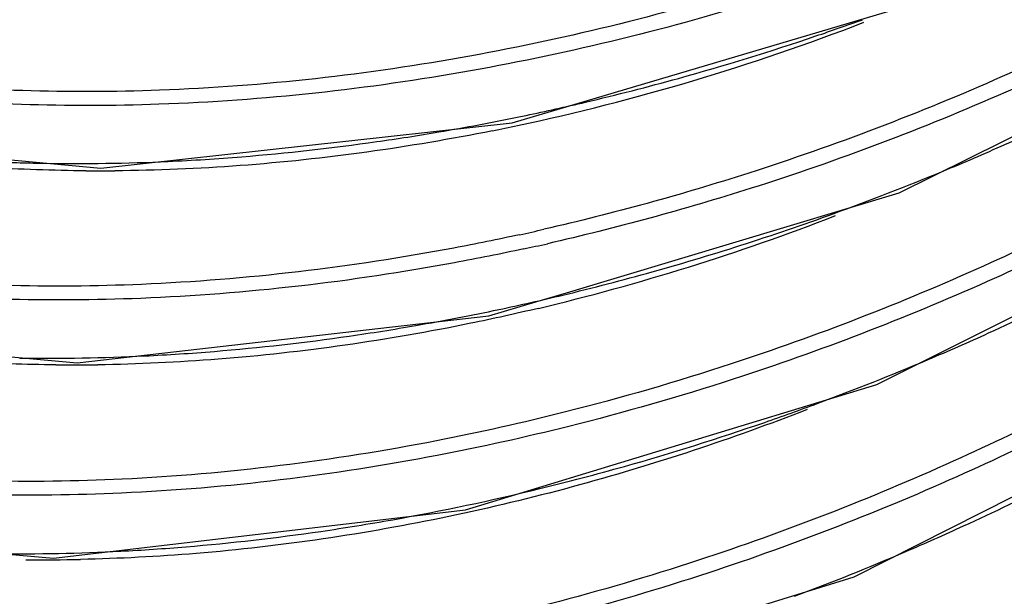
# Model space of a CAD drawing. Units: millimetres. Extents: x 0 to 841, y 0 to 594.
# Drawn here: x 603 to 616, y 408 to 416 of the extents above; entities that cross this region are included whole.
import ezdxf

# ---------------------------------------------------------------- set-up
doc = ezdxf.new("R2010")
doc.units = ezdxf.units.MM
doc.header["$LTSCALE"] = 46.255
doc.layers.add('02___PRT_ALL_AXES', color=7, linetype='Continuous', true_color=0xffffff)

msp = doc.modelspace()

# ---------------------------------------------------------------- linework, layer by layer
at = {"layer": '02___PRT_ALL_AXES', "color": 7, "linetype": 'Continuous', "true_color": 0xffffff}
msp.add_line((609.713724844, 411.9394454453), (610.1353572324, 412.0660627357), dxfattribs=at)
for points in [[(609.3884077054, 414.4033937746), (615.0199754136, 416.070222286), (620.2344431344001, 418.6232050473), (621.0379710729001, 419.1857896298)], [(610.1353572324, 412.0660627357), (614.7129144613, 413.4407149427), (619.9412461193, 416.0269444138), (620.7545093518, 416.6009483904)], [(595.7692800167, 415.0870319309), (598.439564378, 414.2672352724), (603.7338821976999, 413.7800345194), (609.3884077054, 414.4033937746)], [(595.1394207258, 409.6985492895), (597.7930027562, 408.8842823585), (603.0846911230001, 408.4170856799), (608.750309014, 409.0801585603), (614.4042273715, 410.8038829843), (619.6473183719, 413.4254223582), (621.2526571259, 414.5680554445)], [(595.0881170348, 406.9052020615), (597.4666763171, 406.175624509), (602.7564457441, 405.7194541804), (608.4277381, 406.4042248912), (614.0936988188, 408.1590400311), (619.3525275693, 410.818144863), (622.38094348, 412.9927601162)], [(595.4549151436, 412.3983418525), (598.1172427094999, 411.5811493362), (603.4104335198999, 411.1036309152), (609.0704546913, 411.7462697642), (609.713724844, 411.9394454453)]]:
    msp.add_lwpolyline(points, dxfattribs=at)
for centre, radius, start, end in [((602.8988651425, 445.0617163535), 31.3929635095, 282.069407949, 291.1496471616999), ((602.7638394851, 447.0969139891), 33.2987266162, 281.8152312695, 283.2535890476), ((602.907812558, 446.39509175), 32.5822851106, 279.673493582, 281.6390021467), ((602.8196670321, 446.8346300671), 33.0305686793, 281.6349406349, 281.8135999329), ((603.2185184358, 443.7376846991), 30.0313824392, 281.3327385756, 282.0012265616), ((603.3925956257, 441.533933372), 27.6920774969, 269.0720934346, 272.6289543135001), ((603.7272666823001, 438.6329731633), 24.8925075725, 269.5426411631, 270.4655073715), ((601.7152804542, 446.5195203414), 35.4908016175, 290.0746648128, 292.7104258799999), ((601.8448188287999, 446.1563969587), 35.1052761918, 285.6494565275, 290.0795148905), ((602.4299080308999, 442.506223126), 31.5172515559, 283.4305428701, 291.2180596243), ((602.4863167694999, 445.09524787), 32.9848782638, 282.2688434432, 282.8594679754), ((602.5484663014, 445.1210096563), 33.1993642537, 282.1726851323, 282.7475199229), ((602.1922961666, 444.9597172006), 33.8592269122, 283.4830342285, 285.6295045886999), ((602.3358768955001, 444.3652736039), 33.2476898763, 281.9232646669, 283.4812686003), ((602.4810785969, 443.6702809792), 32.5376927429, 279.8821824078, 281.9259368567), ((602.999796474, 438.6518079734), 27.4872114018, 269.2069384138, 272.7895577702), ((601.2165452654, 443.9479431465), 35.6213809739, 290.3185706695, 292.9575339828), ((603.3461536959, 435.7857334482), 24.7131008173, 269.471069579, 270.8039828642001), ((601.9806400875, 441.2676040531), 32.8322676611, 280.1171062961, 283.7288290907), ((602.6016895028, 435.7470278242), 27.2700706979, 269.3504972281001, 272.9569184481), ((600.7030883016, 441.3750343557), 35.7636184781, 290.5751128522999, 293.2195914393), ((602.9602548501999, 432.9221184401), 24.5272302676, 269.4020987014001, 271.1617371378)]:
    msp.add_arc(centre, radius, start, end, dxfattribs=at)
for points, start_tangent, end_tangent in [([(622.5494794036, 421.1379006504), (621.8117518198001, 420.6193641819), (619.3382208279, 419.09604239), (616.3754799331, 417.632045636), (612.8786046901, 416.3248163497), (608.8094487513, 415.3186279208), (604.5431335842, 414.8491323798), (600.7833423719001, 414.9738745201), (597.5873472872, 415.5478539765), (595.1196701503, 416.3587889197)], (-0.80938719371096, -0.587275378895367), (-0.9265335004214276, 0.3762122706622104)), ([(622.6860034676, 420.9556730866), (621.8983056159, 420.4042792721), (619.4075437922, 418.8802002082), (616.4255169173999, 417.4175880969), (612.9074481861, 416.1143465603), (608.8187338986, 415.1158254151), (604.5343326706, 414.6555176604), (600.7583282595, 414.7886409157), (597.5471039759, 415.3701520563), (595.0634858647, 416.1886444572)], (-0.8099614990051196, -0.5864830518688326), (-0.9263089133498942, 0.3767649095238808)), ([(622.3108532008, 418.5952689405), (621.5381043402, 418.0462805047), (619.0767245879, 416.5142116643), (616.1278931631, 415.0369807709), (612.6463694554, 413.711327921), (609.827447679, 412.9376672545)], (-0.8060184458965314, -0.5918904162719145), (-0.974920071582592, -0.2225552830767985)), ([(622.4479768575, 418.4137239287001), (621.6246799611, 417.8312564546), (619.1461807332, 416.2985521663), (616.178224764, 414.8228447744), (612.6756158354, 413.5012945469), (609.8740792126, 412.7399475625)], (-0.8066151755040997, -0.5910769481602968), (-0.9753529769597261, -0.2206503350004252)), ([(622.8253896479, 416.6284764075), (621.2625527566, 415.4679306699), (618.8107544077, 413.9252447968), (615.8721987265, 412.4329090285), (612.4009131137, 411.0872316346), (610.123644363, 410.4266978837)], (-0.78276415164121, -0.6223184738583747), (-0.9695590115003857, -0.2448577611969751)), ([(622.9645801018, 416.4475003576), (621.3491137026999, 415.2529504861), (618.8802826364, 413.7097561684), (615.9227274345, 412.2190929069999), (612.4304413604, 410.8776603033), (610.1711368580001, 410.2287320419)], (-0.7834197800267605, -0.6214929189160744), (-0.9700745450862023, -0.2428072836135642)), ([(610.3979509562, 414.6851023102), (611.6770471780001, 415.012859052), (613.566526395, 415.594937095), (614.2063969999, 415.818918541)], (0.9733714932502504, 0.2292333660874385), (0.9406339273084532, 0.3394227670564771)), ([(615.4173528773, 413.7803967923001), (616.2702544328, 414.1505795356), (617.4952711782, 414.7300568278), (618.5639179996, 415.2843142568), (619.4820144988, 415.7994236097)], (0.9224668669429276, 0.3860762611097697), (0.8644046127889908, 0.5027968430580236)), ([(609.1198782306, 414.2918380686), (605.6510394839, 413.8130008599), (603.9295070285, 413.7412871599)], (-0.9805037013991578, -0.196500614611128), (-0.9999671753618712, -0.008102357607541653)), ([(604.6627705802999, 413.8710012845), (605.6716669038, 413.9347818811), (607.527848975, 414.1423099105), (608.3827231151, 414.2760840222)], (0.9989591852550618, 0.04561300466471269), (0.9857934761620687, 0.1679619669934386)), ([(599.1855914147, 414.189517612), (599.9931939931, 414.0657959645), (601.2789182645, 413.9266380287), (602.5827997546, 413.8539743708999), (602.9441413501, 413.8454873185)], (0.9856380580841738, -0.1688716034626864), (0.9998611787519672, -0.01666202943001685)), ([(603.5285664027, 413.7412586493), (602.1759768815, 413.7898858484), (599.4917942657, 414.1274684738)], (-0.9999679626459699, 0.00800460377959051), (-0.9822497935555168, 0.1875775654499886)), ([(622.5399267108, 414.0489648983), (620.9736900861, 412.8759643204), (618.5128134056, 411.3128289513), (615.5591116311, 409.796736665), (612.0640646263, 408.4256537741001), (607.9828154188, 407.3467458072), (603.6634307436, 406.8098240601), (599.8665997176, 406.897247739), (596.6489718475, 407.4572237174)], (-0.780302471981766, -0.6254023122911725), (-0.969056538315218, 0.246838865555095)), ([(622.6797240329, 413.8687566723), (621.0600278769999, 412.6609414328), (618.5820315536, 411.0974275507), (615.6092121867, 409.5831875863), (612.0929917633, 408.2165947136), (607.9922599742, 407.1460796229), (603.6555121478, 406.6192550338), (599.8433530079, 406.7155659014), (596.6110564394, 407.2832262716)], (-0.78097763188479, -0.6245589952083195), (-0.9687765054859339, 0.2479356416864311)), ([(609.4955721496, 412.8637022494), (608.5889644619, 412.6799431149), (604.293343178, 412.1808777861), (600.5046648040001, 412.2895587353), (597.2870936081, 412.859077682), (594.8061808409, 413.6730966654)], (-0.9771624124409092, -0.2124938109984918), (-0.9263303091442207, 0.3767123018442226)), ([(609.5488445648, 412.6680823459), (608.5986383566001, 412.477717457), (604.2850631974, 411.9881275885), (600.4803958121, 412.1053723785), (597.2477130144999, 412.6824907916001), (594.7505081916, 413.5042300471)], (-0.977517587449035, -0.210853897824579), (-0.9260990867392191, 0.3772803752394026)), ([(615.1106210633001, 411.1479821678), (615.9411183512, 411.5123239465), (617.1758209678, 412.1018644526999), (618.2520839619999, 412.6651893233999), (619.1940228051001, 413.1987728625)], (0.9207947443515402, 0.3900474827179147), (0.8621669679192969, 0.5066242388880007)), ([(609.7503075876999, 411.8508990212), (608.8201539419999, 411.6450365916), (605.3489902398001, 411.1519148409), (603.6929202068, 411.0750656103)], (-0.972848285677708, -0.2314437578634272), (-0.9999022065574898, -0.01398489619063962)), ([(604.3375368019, 411.197168266), (605.2958776951, 411.2596880234), (607.1512859282, 411.4698604234), (608.0652868051001, 411.6153583039)], (0.9988286493027592, 0.04838728481766335), (0.9851769811162925, 0.1715410034906772)), ([(603.1180160343, 411.0736856736), (601.8712456812, 411.1176886594999), (599.3513769561, 411.4189471859)], (-0.9999569539505144, 0.009278482958372044), (-0.9840569305986057, 0.1778537526757617)), ([(610.123644363, 410.4266978837), (608.350215984, 410.03031433), (604.0291191105, 409.502926452), (600.2165783466, 409.5959689473), (596.9820082947, 410.1605852496), (594.4917835408, 410.97651761)], (-0.9695590114995988, -0.2448577612000911), (-0.9261318089044666, 0.3772000431274373)), ([(610.1711368580001, 410.2287320419), (608.3601559794, 409.8287268227), (604.0212825329, 409.3111229688), (600.1930153307, 409.4129191731), (596.9434859826999, 409.9852004424), (594.4366400256, 410.8090108432)], (-0.9700745450855919, -0.2428072836160031), (-0.9258931890489344, 0.3777853920849698)), ([(614.8031155913, 408.5082481259), (615.5945625241001, 408.8591743466), (616.8425746187, 409.4603077178), (617.9293483139, 410.0341398049), (618.8797855441001, 410.5772368219), (618.8974331439, 410.5877040504)], (0.9190031103775101, 0.3942502797924965), (0.8599374579868188, 0.5103994204063799)), ([(613.4438303862, 410.4591447809), (611.880187384, 409.8964723228), (608.5197074368, 408.9899742816), (605.0462895143, 408.4816523533), (603.4575382826999, 408.399929839)], (-0.9318093322087075, -0.362948162150964), (-0.9997961151397794, -0.02019227949997706)), ([(609.7726224665, 409.3733598956), (610.9327650308, 409.6785083581), (612.8620074518, 410.2839640445), (613.585700104, 410.5430514229)], (0.9714785455890147, 0.2371274666930274), (0.9377817791714866, 0.3472251930001066)), ([(604.008417656, 408.513264372), (604.9064880422001, 408.573611847), (606.7583124299, 408.7856265884), (607.7479776549, 408.9458525975)], (0.9986845774739681, 0.05127489361901735), (0.9844983682619286, 0.1753937367456434))]:
    msp.add_spline(points, degree=3, dxfattribs=dict(at, start_tangent=start_tangent, end_tangent=end_tangent))

doc.saveas('drawing.dxf')
